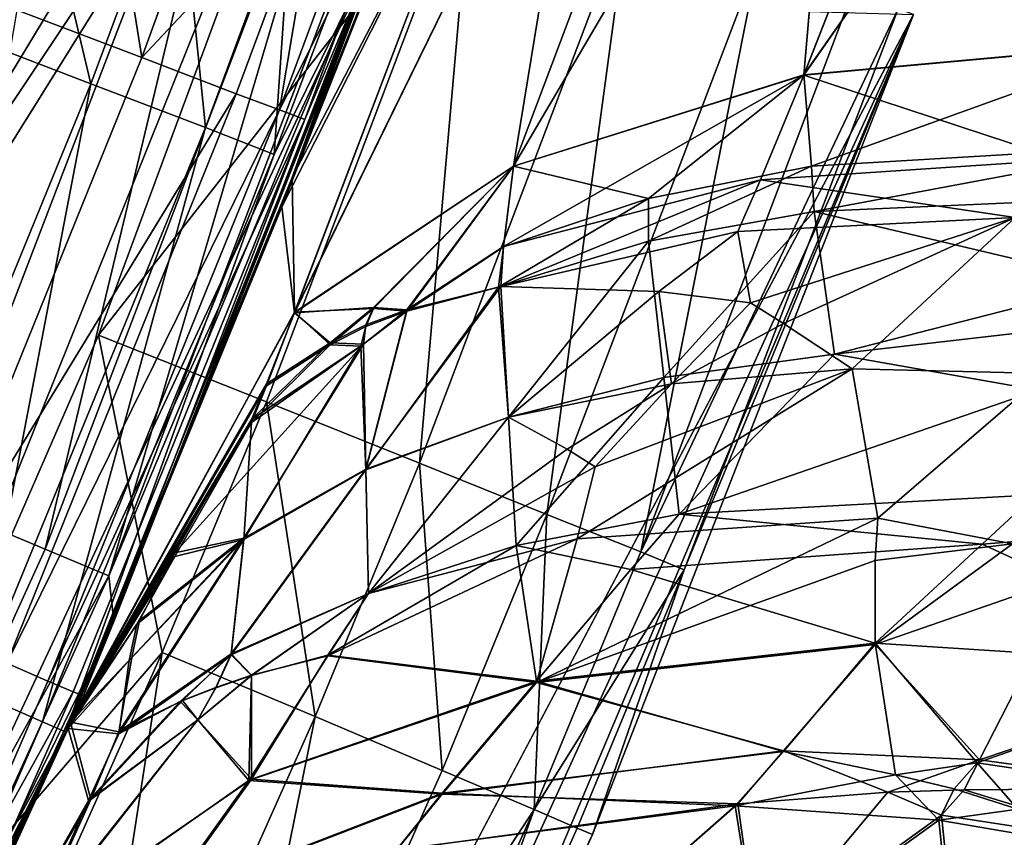
# Model space of a CAD drawing. Extents: x -16456 to -13126, y -7787 to -6576.
# Drawn here: x -15316 to -15277, y -7417 to -7385 of the extents above; entities that cross this region are included whole.
import ezdxf

# ---------------------------------------------------------------- set-up
doc = ezdxf.new("R2010")
doc.units = 0
doc.header["$MEASUREMENT"] = 0

msp = doc.modelspace()

# ---------------------------------------------------------------- linework, layer by layer
for points in [[(-15272.900391, -7232.5, 2004.949951), (-16042.700195, -6634.259766, 2004.949951), (-15774.200195, -7756.399902, 2004.949951)], [(-15344.200195, -7473.879883, 2004.949951), (-15449.299805, -6756.129883, 2004.949951), (-15266.799805, -7215.490234, 2004.949951)], [(-15344.200195, -7473.879883, 2004.949951), (-15266.799805, -7215.490234, 2004.949951), (-15301.099609, -7381.490234, 2004.949951)], [(-15272.900391, -7232.5, 2004.949951), (-15774.200195, -7756.399902, 2004.949951), (-15468.5, -7617.77002, 2004.949951)], [(-15272.900391, -7232.5, 2004.949951), (-15468.5, -7617.77002, 2004.949951), (-15300.599609, -7365.560059, 2004.949951)], [(-16431.5, -7352.040039, 1852.560059), (-15280.400391, -7384.919922, 1852.560059), (-15360.900391, -7537.310059, 1852.560059)], [(-15300.599609, -7365.560059, 2004.949951), (-15468.5, -7617.77002, 2004.949951), (-15443.5, -7594.589844, 2004.949951)], [(-15300.599609, -7365.560059, 2004.949951), (-15443.5, -7594.589844, 2004.949951), (-15326, -7428.72998, 2004.949951)], [(-15300.599609, -7365.560059, 2004.949951), (-15326, -7428.72998, 2004.949951), (-15312.400391, -7397.52002, 2004.949951)], [(-15297.700195, -7378.75, 2003.959961), (-15300.599609, -7365.560059, 2004.949951), (-15312.400391, -7397.52002, 2004.949951)], [(-15270.200195, -7366.540039, 4342.790039), (-15276.900391, -7367.359863, 4348.439941), (-15284.700195, -7387.299805, 4335.910156)], [(-15270.200195, -7366.540039, 4342.790039), (-15284.700195, -7387.299805, 4335.910156), (-15271, -7386.049805, 4325.649902)], [(-15270.200195, -7366.540039, 3661.899902), (-15284.700195, -7387.310059, 3668.790039), (-15276.900391, -7367.359863, 3656.25)], [(-15270.200195, -7366.540039, 3661.899902), (-15271, -7386.069824, 3679.060059), (-15284.700195, -7387.310059, 3668.790039)], [(-15324.599609, -7401.700195, 5799.779785), (-15312.200195, -7369.220215, 5799.779785), (-15319.5, -7366.680176, 5806.220215)], [(-15283.099609, -7368.75, 4354.660156), (-15284.700195, -7387.299805, 4335.910156), (-15276.900391, -7367.359863, 4348.439941)], [(-15283.099609, -7368.75, 3650.030029), (-15276.900391, -7367.359863, 3656.25), (-15284.700195, -7387.310059, 3668.790039)], [(-15304.799805, -7391.330078, 4385.899902), (-15296.700195, -7368.799805, 4400.470215), (-15301.099609, -7381.490234, 5018.790039)], [(-15297.299805, -7372.390137, 4388.080078), (-15296.700195, -7368.799805, 4400.470215), (-15304.799805, -7391.330078, 4385.899902)], [(-15283.099609, -7368.75, 4354.660156), (-15288.5, -7370.689941, 4361.379883), (-15296.099609, -7390.879883, 4348.22998)], [(-15283.099609, -7368.75, 4354.660156), (-15296.099609, -7390.879883, 4348.22998), (-15284.700195, -7387.299805, 4335.910156)], [(-15283.099609, -7368.75, 3650.030029), (-15296.099609, -7390.890137, 3656.469971), (-15288.5, -7370.689941, 3643.320068)], [(-15283.099609, -7368.75, 3650.030029), (-15284.700195, -7387.310059, 3668.790039), (-15296.099609, -7390.890137, 3656.469971)], [(-15324.599609, -7401.700195, 5799.779785), (-15306.200195, -7371.299805, 5791.939941), (-15312.200195, -7369.220215, 5799.779785)], [(-15293.200195, -7373.160156, 4368.5), (-15296.099609, -7390.879883, 4348.22998), (-15288.5, -7370.689941, 4361.379883)], [(-15293.200195, -7373.149902, 3636.189941), (-15288.5, -7370.689941, 3643.320068), (-15296.099609, -7390.890137, 3656.469971)], [(-15318.799805, -7404.140137, 5791.939941), (-15306.200195, -7371.299805, 5791.939941), (-15324.599609, -7401.700195, 5799.779785)], [(-15314.5, -7405.930176, 5783.009766), (-15306.200195, -7371.299805, 5791.939941), (-15318.799805, -7404.140137, 5791.939941)], [(-15314.5, -7405.930176, 5783.009766), (-15301.900391, -7372.830078, 5783.009766), (-15306.200195, -7371.299805, 5791.939941)], [(-15301.099609, -7381.490234, 2004.949951), (-15297.799805, -7372.080078, 3606.209961), (-15305.200195, -7392.47998, 3619.600098)], [(-15297.900391, -7373.990234, 3617.600098), (-15305.200195, -7392.47998, 3619.600098), (-15297.799805, -7372.080078, 3606.209961)], [(-15297.299805, -7372.390137, 4388.080078), (-15304.799805, -7391.330078, 4385.899902), (-15296.900391, -7376.120117, 4375.930176)], [(-15312, -7406.97998, 5773.759766), (-15301.900391, -7372.830078, 5783.009766), (-15314.5, -7405.930176, 5783.009766)], [(-15312, -7406.97998, 5773.759766), (-15299.299805, -7373.720215, 5773.759766), (-15301.900391, -7372.830078, 5783.009766)], [(-15293.200195, -7373.149902, 3636.189941), (-15304.700195, -7396.640137, 3642.699951), (-15296.900391, -7376.109863, 3628.76001)], [(-15293.200195, -7373.149902, 3636.189941), (-15296.099609, -7390.890137, 3656.469971), (-15304.700195, -7396.640137, 3642.699951)], [(-15293.200195, -7373.160156, 4368.5), (-15304.700195, -7396.620117, 4362), (-15296.099609, -7390.879883, 4348.22998)], [(-15293.200195, -7373.160156, 4368.5), (-15296.900391, -7376.120117, 4375.930176), (-15304.700195, -7396.620117, 4362)], [(-15312, -7406.97998, 5773.759766), (-15299.5, -7377.120117, 5764.149902), (-15299.299805, -7373.720215, 5773.759766)], [(-15297.900391, -7373.990234, 3617.600098), (-15296.900391, -7376.109863, 3628.76001), (-15305.200195, -7392.47998, 3619.600098)], [(-15326.099609, -7382.540039, 5061.319824), (-15318.700195, -7385.339844, 5055), (-15315.400391, -7376.299805, 5055)], [(-15315.400391, -7376.299805, 5055), (-15318.700195, -7385.339844, 5055), (-15312.700195, -7387.649902, 5047.27002)], [(-15315.599609, -7384.75, 5119.970215), (-15312.400391, -7376, 5119.970215), (-15310.700195, -7386.609863, 5127.160156)], [(-15315.400391, -7376.299805, 5055), (-15312.700195, -7387.649902, 5047.27002), (-15309.299805, -7378.5, 5047.27002)], [(-15310.700195, -7386.609863, 5127.160156), (-15312.400391, -7376, 5119.970215), (-15307.5, -7377.77002, 5127.160156)], [(-15304.700195, -7396.640137, 3642.699951), (-15305.200195, -7392.47998, 3619.600098), (-15296.900391, -7376.109863, 3628.76001)], [(-15296.900391, -7376.120117, 4375.930176), (-15304.799805, -7391.330078, 4385.899902), (-15304.700195, -7396.620117, 4362)], [(-15312, -7406.97998, 5773.759766), (-15311.799805, -7408.77002, 5764.149902), (-15299.5, -7377.120117, 5764.149902)], [(-15300.599609, -7380.240234, 5153.330078), (-15299.5, -7377.120117, 5764.149902), (-15311.799805, -7408.77002, 5764.149902)], [(-15310.700195, -7386.609863, 5127.160156), (-15307.5, -7377.77002, 5127.160156), (-15303.700195, -7379.149902, 5135.52002)], [(-15309.299805, -7378.5, 5047.27002), (-15312.700195, -7387.649902, 5047.27002), (-15308.200195, -7389.359863, 5038.419922)], [(-15309.299805, -7378.5, 5047.27002), (-15308.200195, -7389.359863, 5038.419922), (-15304.799805, -7380.140137, 5038.419922)], [(-15305.799805, -7400.140137, 2003.959961), (-15297.700195, -7378.75, 2003.959961), (-15312.400391, -7397.52002, 2004.949951)], [(-15299.799805, -7402.549805, 2001.060059), (-15297.700195, -7378.75, 2003.959961), (-15305.799805, -7400.140137, 2003.959961)], [(-15299.799805, -7402.549805, 2001.060059), (-15291.599609, -7380.930176, 2001.060059), (-15297.700195, -7378.75, 2003.959961)], [(-15310.700195, -7386.609863, 5127.160156), (-15303.700195, -7379.149902, 5135.52002), (-15307, -7388.040039, 5135.52002)], [(-15307, -7388.040039, 5135.52002), (-15303.700195, -7379.149902, 5135.52002), (-15305.299805, -7388.669922, 5141.259766)], [(-15305.299805, -7388.669922, 5141.259766), (-15303.700195, -7379.149902, 5135.52002), (-15302, -7379.75, 5141.259766)], [(-15305.299805, -7388.669922, 5141.259766), (-15302, -7379.75, 5141.259766), (-15301, -7380.109863, 5147.040039)], [(-15304.799805, -7380.140137, 5038.419922), (-15308.200195, -7389.359863, 5038.419922), (-15305.5, -7390.419922, 5028.799805)], [(-15304.799805, -7380.140137, 5038.419922), (-15305.5, -7390.419922, 5028.799805), (-15302, -7381.149902, 5028.799805)], [(-15305.299805, -7388.669922, 5141.259766), (-15301, -7380.109863, 5147.040039), (-15304.299805, -7389.049805, 5147.040039)], [(-15304.299805, -7389.049805, 5147.040039), (-15301, -7380.109863, 5147.040039), (-15300.599609, -7380.240234, 5153.330078)], [(-15304.299805, -7389.049805, 5147.040039), (-15300.599609, -7380.240234, 5153.330078), (-15313, -7411.680176, 5153.330078)], [(-15313, -7411.680176, 5153.330078), (-15300.599609, -7380.240234, 5153.330078), (-15311.799805, -7408.77002, 5764.149902)], [(-15294.799805, -7404.569824, 1996.469971), (-15291.599609, -7380.930176, 2001.060059), (-15299.799805, -7402.549805, 2001.060059)], [(-15294.799805, -7404.569824, 1996.469971), (-15286.5, -7382.75, 1996.469971), (-15291.599609, -7380.930176, 2001.060059)], [(-15302, -7381.149902, 5028.799805), (-15305.5, -7390.419922, 5028.799805), (-15301.099609, -7381.490234, 5018.790039)], [(-15344.200195, -7473.879883, 2004.949951), (-15301.099609, -7381.490234, 2004.949951), (-15313.700195, -7413.109863, 2004.949951)], [(-15305.5, -7390.419922, 5028.799805), (-15313.700195, -7413.109863, 5018.790039), (-15301.099609, -7381.490234, 5018.790039)], [(-15313.700195, -7413.109863, 5018.790039), (-15304.799805, -7391.330078, 4385.899902), (-15301.099609, -7381.490234, 5018.790039)], [(-15313.700195, -7413.109863, 2004.949951), (-15301.099609, -7381.490234, 2004.949951), (-15305.200195, -7392.47998, 3619.600098)], [(-15291.099609, -7406.040039, 1990.569946), (-15286.5, -7382.75, 1996.469971), (-15294.799805, -7404.569824, 1996.469971)], [(-15291.099609, -7406.040039, 1990.569946), (-15282.799805, -7384.080078, 1990.569946), (-15286.5, -7382.75, 1996.469971)], [(-15291.099609, -7406.040039, 1990.569946), (-15281, -7384.709961, 1985.199951), (-15282.799805, -7384.080078, 1990.569946)], [(-15319.700195, -7408.819824, 5127.160156), (-15315.599609, -7384.75, 5119.970215), (-15310.700195, -7386.609863, 5127.160156)], [(-15289.400391, -7406.740234, 1985.199951), (-15281, -7384.709961, 1985.199951), (-15291.099609, -7406.040039, 1990.569946)], [(-15289.400391, -7406.740234, 1985.199951), (-15280.400391, -7384.919922, 1979.560059), (-15281, -7384.709961, 1985.199951)], [(-15360.900391, -7537.310059, 1852.560059), (-15280.400391, -7384.919922, 1852.560059), (-15323.5, -7479.169922, 1852.560059)], [(-15323.5, -7479.169922, 1852.560059), (-15280.400391, -7384.919922, 1852.560059), (-15307.299805, -7448.589844, 1852.560059)], [(-15307.299805, -7448.589844, 1852.560059), (-15280.400391, -7384.919922, 1852.560059), (-15293, -7417.140137, 1852.560059)], [(-15293, -7417.140137, 1852.560059), (-15280.400391, -7384.919922, 1979.560059), (-15293, -7417.140137, 1979.560059)], [(-15293, -7417.140137, 1852.560059), (-15280.400391, -7384.919922, 1852.560059), (-15280.400391, -7384.919922, 1979.560059)], [(-15289.400391, -7406.740234, 1985.199951), (-15293, -7417.140137, 1979.560059), (-15280.400391, -7384.919922, 1979.560059)], [(-15318.700195, -7385.339844, 5055), (-15321.700195, -7409.640137, 5047.27002), (-15312.700195, -7387.649902, 5047.27002)], [(-15284.400391, -7390.879883, 4331.589844), (-15271, -7386.049805, 4325.649902), (-15284.700195, -7387.299805, 4335.910156)], [(-15274.599609, -7390.629883, 3681.080078), (-15284.700195, -7387.310059, 3668.790039), (-15271, -7386.069824, 3679.060059)], [(-15270.299805, -7390.040039, 4321.589844), (-15271, -7386.049805, 4325.649902), (-15284.400391, -7390.879883, 4331.589844)], [(-15319.700195, -7408.819824, 5127.160156), (-15310.700195, -7386.609863, 5127.160156), (-15307, -7388.040039, 5135.52002)], [(-15296.5, -7394.040039, 3660.48999), (-15296.099609, -7390.890137, 3656.469971), (-15284.700195, -7387.310059, 3668.790039)], [(-15286.400391, -7391.419922, 3671.590088), (-15296.5, -7394.040039, 3660.48999), (-15284.700195, -7387.310059, 3668.790039)], [(-15290.799805, -7392.160156, 4337.649902), (-15284.700195, -7387.299805, 4335.910156), (-15296.099609, -7390.879883, 4348.22998)], [(-15290.799805, -7392.160156, 4337.649902), (-15284.400391, -7390.879883, 4331.589844), (-15284.700195, -7387.299805, 4335.910156)], [(-15286.400391, -7391.419922, 3671.590088), (-15284.700195, -7387.310059, 3668.790039), (-15274.599609, -7390.629883, 3681.080078)], [(-15312.700195, -7387.649902, 5047.27002), (-15321.700195, -7409.640137, 5047.27002), (-15317.299805, -7411.540039, 5038.419922)], [(-15312.700195, -7387.649902, 5047.27002), (-15317.299805, -7411.540039, 5038.419922), (-15308.200195, -7389.359863, 5038.419922)], [(-15319.700195, -7408.819824, 5127.160156), (-15307, -7388.040039, 5135.52002), (-15316, -7410.410156, 5135.52002)], [(-15316, -7410.410156, 5135.52002), (-15307, -7388.040039, 5135.52002), (-15305.299805, -7388.669922, 5141.259766)], [(-15316, -7410.410156, 5135.52002), (-15305.299805, -7388.669922, 5141.259766), (-15314.400391, -7411.109863, 5141.259766)], [(-15314.400391, -7411.109863, 5141.259766), (-15305.299805, -7388.669922, 5141.259766), (-15304.299805, -7389.049805, 5147.040039)], [(-15314.400391, -7411.109863, 5141.259766), (-15304.299805, -7389.049805, 5147.040039), (-15313.400391, -7411.529785, 5147.040039)], [(-15313.400391, -7411.529785, 5147.040039), (-15304.299805, -7389.049805, 5147.040039), (-15313, -7411.680176, 5153.330078)], [(-15308.200195, -7389.359863, 5038.419922), (-15317.299805, -7411.540039, 5038.419922), (-15314.599609, -7412.709961, 5028.799805)], [(-15308.200195, -7389.359863, 5038.419922), (-15314.599609, -7412.709961, 5028.799805), (-15305.5, -7390.419922, 5028.799805)], [(-15270.299805, -7390.040039, 4321.589844), (-15284.400391, -7390.879883, 4331.589844), (-15284.299805, -7392.669922, 4329.439941)], [(-15270.299805, -7390.040039, 4321.589844), (-15284.299805, -7392.669922, 4329.439941), (-15270, -7392.040039, 4319.569824)], [(-15305.5, -7390.419922, 5028.799805), (-15314.599609, -7412.709961, 5028.799805), (-15313.700195, -7413.109863, 5018.790039)], [(-15301.599609, -7396.470215, 4351.850098), (-15296.099609, -7390.879883, 4348.22998), (-15304.700195, -7396.620117, 4362)], [(-15301.599609, -7396.430176, 3652.810059), (-15304.700195, -7396.640137, 3642.699951), (-15296.099609, -7390.890137, 3656.469971)], [(-15300.299805, -7396.580078, 4348.220215), (-15296.099609, -7390.879883, 4348.22998), (-15301.599609, -7396.470215, 4351.850098)], [(-15300.299805, -7396.529785, 3656.439941), (-15301.599609, -7396.430176, 3652.810059), (-15296.099609, -7390.890137, 3656.469971)], [(-15300.299805, -7396.580078, 4348.220215), (-15296.5, -7394.049805, 4344.200195), (-15296.099609, -7390.879883, 4348.22998)], [(-15300.299805, -7396.529785, 3656.439941), (-15296.099609, -7390.890137, 3656.469971), (-15296.5, -7394.040039, 3660.48999)], [(-15290.799805, -7392.160156, 4337.649902), (-15296.099609, -7390.879883, 4348.22998), (-15296.5, -7394.049805, 4344.200195)], [(-15290.799805, -7393.830078, 4335.549805), (-15284.299805, -7392.669922, 4329.439941), (-15284.400391, -7390.879883, 4331.589844)], [(-15290.799805, -7392.160156, 4337.649902), (-15290.799805, -7393.830078, 4335.549805), (-15284.400391, -7390.879883, 4331.589844)], [(-15286.400391, -7391.419922, 3671.590088), (-15274.599609, -7390.629883, 3681.080078), (-15276.400391, -7392.899902, 3682.110107)], [(-15313.599609, -7412.970215, 4369.660156), (-15304.799805, -7391.330078, 4385.899902), (-15313.700195, -7413.109863, 5018.790039)], [(-15304.700195, -7396.620117, 4362), (-15304.799805, -7391.330078, 4385.899902), (-15313.599609, -7412.970215, 4369.660156)], [(-15286.400391, -7391.419922, 3671.590088), (-15296.599609, -7395.609863, 3662.5), (-15296.5, -7394.040039, 3660.48999)], [(-15287.299805, -7393.450195, 3673.01001), (-15296.599609, -7395.609863, 3662.5), (-15286.400391, -7391.419922, 3671.590088)], [(-15287.299805, -7393.450195, 3673.01001), (-15286.400391, -7391.419922, 3671.590088), (-15276.400391, -7392.899902, 3682.110107)], [(-15290.799805, -7392.160156, 4337.649902), (-15296.5, -7394.049805, 4344.200195), (-15296.700195, -7395.640137, 4342.180176)], [(-15290.799805, -7392.160156, 4337.649902), (-15296.700195, -7395.640137, 4342.180176), (-15290.799805, -7393.830078, 4335.549805)], [(-15272.5, -7395.450195, 4317.669922), (-15270, -7392.040039, 4319.569824), (-15284.299805, -7392.669922, 4329.439941)], [(-15313.700195, -7413.109863, 2004.949951), (-15305.200195, -7392.47998, 3619.600098), (-15313.5, -7412.720215, 3634.830078)], [(-15304.700195, -7396.640137, 3642.699951), (-15313.5, -7412.720215, 3634.830078), (-15305.200195, -7392.47998, 3619.600098)], [(-15290.799805, -7393.830078, 4335.549805), (-15290.200195, -7399.189941, 4328.069824), (-15284.299805, -7392.669922, 4329.439941)], [(-15290.200195, -7399.189941, 4328.069824), (-15283.5, -7398.27002, 4322.459961), (-15284.299805, -7392.669922, 4329.439941)], [(-15286.799805, -7396.25, 3676.75), (-15287.299805, -7393.450195, 3673.01001), (-15276.400391, -7392.899902, 3682.110107)], [(-15285.5, -7397.069824, 3679.030029), (-15286.799805, -7396.25, 3676.75), (-15276.400391, -7392.899902, 3682.110107)], [(-15285.5, -7397.069824, 3679.030029), (-15276.400391, -7392.899902, 3682.110107), (-15282.799805, -7398.850098, 3683.459961)], [(-15272.5, -7395.450195, 4317.669922), (-15284.299805, -7392.669922, 4329.439941), (-15283.5, -7398.27002, 4322.459961)], [(-15275.200195, -7399.029785, 3688.959961), (-15282.799805, -7398.850098, 3683.459961), (-15276.400391, -7392.899902, 3682.110107)], [(-15290.400391, -7395.810059, 3672.209961), (-15296.599609, -7395.609863, 3662.5), (-15287.299805, -7393.450195, 3673.01001)], [(-15286.799805, -7396.25, 3676.75), (-15290.400391, -7395.810059, 3672.209961), (-15287.299805, -7393.450195, 3673.01001)], [(-15300.299805, -7396.529785, 3656.439941), (-15296.5, -7394.040039, 3660.48999), (-15296.599609, -7395.609863, 3662.5)], [(-15300.299805, -7396.580078, 4348.220215), (-15296.700195, -7395.640137, 4342.180176), (-15296.5, -7394.049805, 4344.200195)], [(-15290.799805, -7393.830078, 4335.549805), (-15296.700195, -7395.640137, 4342.180176), (-15296.299805, -7400.740234, 4334.180176)], [(-15290.799805, -7393.830078, 4335.549805), (-15296.299805, -7400.740234, 4334.180176), (-15290.200195, -7399.189941, 4328.069824)], [(-15301.900391, -7402.790039, 3663.26001), (-15300.299805, -7396.529785, 3656.439941), (-15296.599609, -7395.609863, 3662.5)], [(-15301.900391, -7402.790039, 3663.26001), (-15296.599609, -7395.609863, 3662.5), (-15296.299805, -7400.75, 3670.52002)], [(-15301.900391, -7402.810059, 4341.419922), (-15296.299805, -7400.740234, 4334.180176), (-15296.700195, -7395.640137, 4342.180176)], [(-15300.299805, -7396.580078, 4348.220215), (-15301.900391, -7402.810059, 4341.419922), (-15296.700195, -7395.640137, 4342.180176)], [(-15290.400391, -7395.810059, 3672.209961), (-15296.299805, -7400.75, 3670.52002), (-15296.599609, -7395.609863, 3662.5)], [(-15272.5, -7395.450195, 4317.669922), (-15283.5, -7398.27002, 4322.459961), (-15273.700195, -7397.149902, 4316.709961)], [(-15289.900391, -7399.439941, 3677.290039), (-15296.299805, -7400.75, 3670.52002), (-15290.400391, -7395.810059, 3672.209961)], [(-15289.900391, -7399.439941, 3677.290039), (-15290.400391, -7395.810059, 3672.209961), (-15286.799805, -7396.25, 3676.75)], [(-15285.5, -7397.069824, 3679.030029), (-15289.900391, -7399.439941, 3677.290039), (-15286.799805, -7396.25, 3676.75)], [(-15305.799805, -7399.52002, 4359.879883), (-15304.700195, -7396.620117, 4362), (-15313.599609, -7412.970215, 4369.660156)], [(-15305.799805, -7399.439941, 3644.76001), (-15313.5, -7412.720215, 3634.830078), (-15304.700195, -7396.640137, 3642.699951)], [(-15303.299805, -7397.899902, 4354.140137), (-15304.700195, -7396.620117, 4362), (-15305.799805, -7399.52002, 4359.879883)], [(-15303.299805, -7397.830078, 3650.5), (-15305.799805, -7399.439941, 3644.76001), (-15304.700195, -7396.640137, 3642.699951)], [(-15301.599609, -7396.430176, 3652.810059), (-15303.299805, -7397.830078, 3650.5), (-15304.700195, -7396.640137, 3642.699951)], [(-15301.599609, -7396.470215, 4351.850098), (-15304.700195, -7396.620117, 4362), (-15303.299805, -7397.899902, 4354.140137)], [(-15301.900391, -7397.120117, 3653.310059), (-15303.299805, -7397.830078, 3650.5), (-15301.599609, -7396.430176, 3652.810059)], [(-15301.599609, -7396.470215, 4351.850098), (-15303.299805, -7397.899902, 4354.140137), (-15301.900391, -7397.180176, 4351.330078)], [(-15300.299805, -7396.580078, 4348.220215), (-15302.099609, -7397.950195, 4350.279785), (-15301.900391, -7402.810059, 4341.419922)], [(-15300.299805, -7396.580078, 4348.220215), (-15301.900391, -7397.180176, 4351.330078), (-15302.099609, -7397.950195, 4350.279785)], [(-15300.299805, -7396.529785, 3656.439941), (-15302, -7397.879883, 3654.360107), (-15301.900391, -7397.120117, 3653.310059)], [(-15301.900391, -7402.790039, 3663.26001), (-15302, -7397.879883, 3654.360107), (-15300.299805, -7396.529785, 3656.439941)], [(-15300.299805, -7396.529785, 3656.439941), (-15301.900391, -7397.120117, 3653.310059), (-15301.599609, -7396.430176, 3652.810059)], [(-15300.299805, -7396.580078, 4348.220215), (-15301.599609, -7396.470215, 4351.850098), (-15301.900391, -7397.180176, 4351.330078)], [(-15302, -7397.879883, 3654.360107), (-15303.299805, -7397.830078, 3650.5), (-15301.900391, -7397.120117, 3653.310059)], [(-15301.900391, -7397.180176, 4351.330078), (-15303.299805, -7397.899902, 4354.140137), (-15302.099609, -7397.950195, 4350.279785)], [(-15285.5, -7397.069824, 3679.030029), (-15282.799805, -7398.850098, 3683.459961), (-15289.900391, -7399.439941, 3677.290039)], [(-15273.700195, -7397.149902, 4316.709961), (-15283.5, -7398.27002, 4322.459961), (-15275.5, -7399.689941, 4315.259766)], [(-15309.900391, -7409.990234, 2003.959961), (-15312.400391, -7397.52002, 2004.949951), (-15326, -7428.72998, 2004.949951)], [(-15309.900391, -7409.990234, 2003.959961), (-15305.799805, -7400.140137, 2003.959961), (-15312.400391, -7397.52002, 2004.949951)], [(-15302, -7397.879883, 3654.360107), (-15306.700195, -7405.5, 3655.580078), (-15309.400391, -7406.080078, 3645.47998)], [(-15302, -7397.879883, 3654.360107), (-15309.400391, -7406.080078, 3645.47998), (-15306.400391, -7400.839844, 3645.800049)], [(-15301.900391, -7402.790039, 3663.26001), (-15306.700195, -7405.5, 3655.580078), (-15302, -7397.879883, 3654.360107)], [(-15302.099609, -7397.950195, 4350.279785), (-15306.400391, -7400.959961, 4358.799805), (-15306.700195, -7405.549805, 4349.069824)], [(-15302.099609, -7397.950195, 4350.279785), (-15306.700195, -7405.549805, 4349.069824), (-15301.900391, -7402.810059, 4341.419922)], [(-15303.299805, -7397.830078, 3650.5), (-15306.400391, -7400.839844, 3645.800049), (-15305.799805, -7399.439941, 3644.76001)], [(-15302, -7397.879883, 3654.360107), (-15306.400391, -7400.839844, 3645.800049), (-15303.299805, -7397.830078, 3650.5)], [(-15303.299805, -7397.899902, 4354.140137), (-15305.799805, -7399.52002, 4359.879883), (-15306.400391, -7400.959961, 4358.799805)], [(-15302.099609, -7397.950195, 4350.279785), (-15303.299805, -7397.899902, 4354.140137), (-15306.400391, -7400.959961, 4358.799805)], [(-15290.200195, -7399.189941, 4328.069824), (-15289.599609, -7404.549805, 4320.839844), (-15283.5, -7398.27002, 4322.459961)], [(-15275.5, -7399.689941, 4315.259766), (-15283.5, -7398.27002, 4322.459961), (-15289.599609, -7404.549805, 4320.839844)], [(-15293.599609, -7405.529785, 3680.620117), (-15292.900391, -7402.689941, 3677.860107), (-15282.799805, -7398.850098, 3683.459961)], [(-15293.599609, -7405.529785, 3680.620117), (-15282.799805, -7398.850098, 3683.459961), (-15281.799805, -7404.709961, 3690.610107)], [(-15292.900391, -7402.689941, 3677.860107), (-15289.900391, -7399.439941, 3677.290039), (-15282.799805, -7398.850098, 3683.459961)], [(-15275.200195, -7399.029785, 3688.959961), (-15281.799805, -7404.709961, 3690.610107), (-15282.799805, -7398.850098, 3683.459961)], [(-15276.5, -7405.720215, 3694.939941), (-15281.799805, -7404.709961, 3690.610107), (-15275.200195, -7399.029785, 3688.959961)], [(-15306.400391, -7400.839844, 3645.800049), (-15313.5, -7412.720215, 3634.830078), (-15305.799805, -7399.439941, 3644.76001)], [(-15290.200195, -7399.189941, 4328.069824), (-15296.299805, -7400.740234, 4334.180176), (-15296, -7405.790039, 4326.77002)], [(-15289.900391, -7399.439941, 3677.290039), (-15294, -7402, 3675.449951), (-15296.299805, -7400.75, 3670.52002)], [(-15290.200195, -7399.189941, 4328.069824), (-15296, -7405.790039, 4326.77002), (-15289.599609, -7404.549805, 4320.839844)], [(-15292.900391, -7402.689941, 3677.860107), (-15294, -7402, 3675.449951), (-15289.900391, -7399.439941, 3677.290039)], [(-15305.799805, -7399.52002, 4359.879883), (-15313.599609, -7412.970215, 4369.660156), (-15306.400391, -7400.959961, 4358.799805)], [(-15275.5, -7399.689941, 4315.259766), (-15289.599609, -7404.549805, 4320.839844), (-15275.599609, -7403.799805, 4311.189941)], [(-15303.900391, -7412.509766, 2001.060059), (-15305.799805, -7400.140137, 2003.959961), (-15309.900391, -7409.990234, 2003.959961)], [(-15303.900391, -7412.509766, 2001.060059), (-15299.799805, -7402.549805, 2001.060059), (-15305.799805, -7400.140137, 2003.959961)], [(-15309.400391, -7406.220215, 4359.109863), (-15306.400391, -7400.959961, 4358.799805), (-15313.599609, -7412.970215, 4369.660156)], [(-15309.400391, -7406.080078, 3645.47998), (-15313.5, -7412.720215, 3634.830078), (-15306.400391, -7400.839844, 3645.800049)], [(-15309.400391, -7406.220215, 4359.109863), (-15306.700195, -7405.549805, 4349.069824), (-15306.400391, -7400.959961, 4358.799805)], [(-15301.900391, -7402.810059, 4341.419922), (-15301.799805, -7407.669922, 4333.189941), (-15296.299805, -7400.740234, 4334.180176)], [(-15301.900391, -7402.790039, 3663.26001), (-15296.299805, -7400.75, 3670.52002), (-15301.799805, -7407.669922, 3671.51001)], [(-15296, -7405.790039, 4326.77002), (-15296.299805, -7400.740234, 4334.180176), (-15301.799805, -7407.669922, 4333.189941)], [(-15294, -7402, 3675.449951), (-15301.799805, -7407.669922, 3671.51001), (-15296.299805, -7400.75, 3670.52002)], [(-15292.900391, -7402.689941, 3677.860107), (-15301.799805, -7407.669922, 3671.51001), (-15294, -7402, 3675.449951)], [(-15298.900391, -7414.629883, 1996.469971), (-15299.799805, -7402.549805, 2001.060059), (-15303.900391, -7412.509766, 2001.060059)], [(-15298.900391, -7414.629883, 1996.469971), (-15294.799805, -7404.569824, 1996.469971), (-15299.799805, -7402.549805, 2001.060059)], [(-15307.200195, -7410.040039, 3663.620117), (-15301.900391, -7402.790039, 3663.26001), (-15301.799805, -7407.669922, 3671.51001)], [(-15307.200195, -7410.040039, 3663.620117), (-15306.700195, -7405.5, 3655.580078), (-15301.900391, -7402.790039, 3663.26001)], [(-15301.900391, -7402.810059, 4341.419922), (-15307.200195, -7410.080078, 4341.040039), (-15301.799805, -7407.669922, 4333.189941)], [(-15301.900391, -7402.810059, 4341.419922), (-15306.700195, -7405.549805, 4349.069824), (-15307.200195, -7410.080078, 4341.040039)], [(-15293.599609, -7405.529785, 3680.620117), (-15301.799805, -7407.669922, 3671.51001), (-15292.900391, -7402.689941, 3677.860107)], [(-15329.099609, -7438.040039, 5783.009766), (-15314.5, -7405.930176, 5783.009766), (-15318.799805, -7404.140137, 5791.939941)], [(-15275.599609, -7403.799805, 4311.189941), (-15289.599609, -7404.549805, 4320.839844), (-15277.700195, -7405.72998, 4310.390137)], [(-15267.099609, -7404.890137, 4306.470215), (-15275.599609, -7403.799805, 4311.189941), (-15277.700195, -7405.72998, 4310.390137)], [(-15295.299805, -7416.160156, 1990.569946), (-15294.799805, -7404.569824, 1996.469971), (-15298.900391, -7414.629883, 1996.469971)], [(-15296, -7405.790039, 4326.77002), (-15291.5, -7406.72998, 4320.080078), (-15289.599609, -7404.549805, 4320.839844)], [(-15295.299805, -7416.160156, 1990.569946), (-15291.099609, -7406.040039, 1990.569946), (-15294.799805, -7404.569824, 1996.469971)], [(-15281.900391, -7406.370117, 3692.389893), (-15295.200195, -7411.169922, 3686.199951), (-15281.799805, -7404.709961, 3690.610107)], [(-15293.599609, -7405.529785, 3680.620117), (-15281.799805, -7404.709961, 3690.610107), (-15295.200195, -7411.169922, 3686.199951)], [(-15277.700195, -7405.72998, 4310.390137), (-15289.599609, -7404.549805, 4320.839844), (-15291.5, -7406.72998, 4320.080078)], [(-15276.5, -7405.720215, 3694.939941), (-15281.900391, -7406.370117, 3692.389893), (-15281.799805, -7404.709961, 3690.610107)], [(-15267.099609, -7404.890137, 4306.470215), (-15277.700195, -7405.72998, 4310.390137), (-15267.200195, -7410.569824, 4301.310059)], [(-15311.099609, -7410.180176, 3648.689941), (-15306.700195, -7405.5, 3655.580078), (-15311.599609, -7413.100098, 3655.350098)], [(-15307.200195, -7410.040039, 3663.620117), (-15311.599609, -7413.100098, 3655.350098), (-15306.700195, -7405.5, 3655.580078)], [(-15311.200195, -7410.310059, 4355.899902), (-15311.599609, -7413.189941, 4349.279785), (-15306.700195, -7405.549805, 4349.069824)], [(-15307.200195, -7410.080078, 4341.040039), (-15306.700195, -7405.549805, 4349.069824), (-15311.599609, -7413.189941, 4349.279785)], [(-15310.900391, -7408.879883, 4359.22998), (-15311.200195, -7410.310059, 4355.899902), (-15306.700195, -7405.549805, 4349.069824)], [(-15311.099609, -7410.180176, 3648.689941), (-15310.799805, -7408.72998, 3645.350098), (-15306.700195, -7405.5, 3655.580078)], [(-15309.400391, -7406.220215, 4359.109863), (-15310.900391, -7408.879883, 4359.22998), (-15306.700195, -7405.549805, 4349.069824)], [(-15310.799805, -7408.72998, 3645.350098), (-15309.400391, -7406.080078, 3645.47998), (-15306.700195, -7405.5, 3655.580078)], [(-15293.599609, -7405.529785, 3680.620117), (-15303.400391, -7410.120117, 3672.550049), (-15301.799805, -7407.669922, 3671.51001)], [(-15293.599609, -7405.529785, 3680.620117), (-15295.200195, -7411.169922, 3686.199951), (-15303.400391, -7410.120117, 3672.550049)], [(-15329.099609, -7438.040039, 5783.009766), (-15312, -7406.97998, 5773.759766), (-15314.5, -7405.930176, 5783.009766)], [(-15310.799805, -7408.72998, 3645.350098), (-15313.5, -7412.720215, 3634.830078), (-15309.400391, -7406.080078, 3645.47998)], [(-15296, -7405.790039, 4326.77002), (-15303.400391, -7410.100098, 4332.160156), (-15295.200195, -7411.109863, 4318.540039)], [(-15296, -7405.790039, 4326.77002), (-15301.799805, -7407.669922, 4333.189941), (-15303.400391, -7410.100098, 4332.160156)], [(-15296, -7405.790039, 4326.77002), (-15295.200195, -7411.109863, 4318.540039), (-15291.5, -7406.72998, 4320.080078)], [(-15295.299805, -7416.160156, 1990.569946), (-15289.400391, -7406.740234, 1985.199951), (-15291.099609, -7406.040039, 1990.569946)], [(-15277.700195, -7405.72998, 4310.390137), (-15291.5, -7406.72998, 4320.080078), (-15281.900391, -7409.620117, 4308.799805)], [(-15276.5, -7405.720215, 3694.939941), (-15281.900391, -7409.680176, 3695.939941), (-15281.900391, -7406.370117, 3692.389893)], [(-15274.099609, -7406.959961, 3697.399902), (-15281.900391, -7409.680176, 3695.939941), (-15276.5, -7405.720215, 3694.939941)], [(-15277.700195, -7405.72998, 4310.390137), (-15281.900391, -7409.620117, 4308.799805), (-15267.200195, -7410.569824, 4301.310059)], [(-15309.400391, -7406.220215, 4359.109863), (-15313.599609, -7412.970215, 4369.660156), (-15310.900391, -7408.879883, 4359.22998)], [(-15281.900391, -7406.370117, 3692.389893), (-15281.900391, -7409.680176, 3695.939941), (-15295.200195, -7411.169922, 3686.199951)], [(-15293.599609, -7416.890137, 1985.199951), (-15289.400391, -7406.740234, 1985.199951), (-15295.299805, -7416.160156, 1990.569946)], [(-15291.5, -7406.72998, 4320.080078), (-15295.200195, -7411.109863, 4318.540039), (-15281.900391, -7409.620117, 4308.799805)], [(-15293.599609, -7416.890137, 1985.199951), (-15293, -7417.140137, 1979.560059), (-15289.400391, -7406.740234, 1985.199951)], [(-15326.700195, -7439.240234, 5773.759766), (-15312, -7406.97998, 5773.759766), (-15329.099609, -7438.040039, 5783.009766)], [(-15326.700195, -7439.240234, 5773.759766), (-15311.799805, -7408.77002, 5764.149902), (-15312, -7406.97998, 5773.759766)], [(-15277.799805, -7414.209961, 3703.030029), (-15281.900391, -7409.680176, 3695.939941), (-15274.099609, -7406.959961, 3697.399902)], [(-15277.799805, -7414.209961, 3703.030029), (-15274.099609, -7406.959961, 3697.399902), (-15267.200195, -7410.629883, 3703.429932)], [(-15307.200195, -7410.080078, 4341.040039), (-15306.400391, -7410.890137, 4337.350098), (-15301.799805, -7407.669922, 4333.189941)], [(-15306.400391, -7410.879883, 3667.340088), (-15307.200195, -7410.040039, 3663.620117), (-15301.799805, -7407.669922, 3671.51001)], [(-15306.400391, -7410.890137, 4337.350098), (-15303.400391, -7410.100098, 4332.160156), (-15301.799805, -7407.669922, 4333.189941)], [(-15306.400391, -7410.879883, 3667.340088), (-15301.799805, -7407.669922, 3671.51001), (-15303.400391, -7410.120117, 3672.550049)], [(-15326.700195, -7439.240234, 5773.759766), (-15325.900391, -7439.640137, 5764.149902), (-15311.799805, -7408.77002, 5764.149902)], [(-15313, -7411.680176, 5153.330078), (-15311.799805, -7408.77002, 5764.149902), (-15325.900391, -7439.640137, 5764.149902)], [(-15311.099609, -7410.180176, 3648.689941), (-15313.5, -7412.720215, 3634.830078), (-15310.799805, -7408.72998, 3645.350098)], [(-15310.900391, -7408.879883, 4359.22998), (-15313.599609, -7412.970215, 4369.660156), (-15311.200195, -7410.310059, 4355.899902)], [(-15285.5, -7413.879883, 4306.470215), (-15281.900391, -7409.620117, 4308.799805), (-15295.200195, -7411.109863, 4318.540039)], [(-15285.5, -7413.850098, 3698.199951), (-15295.200195, -7411.169922, 3686.199951), (-15281.900391, -7409.680176, 3695.939941)], [(-15281.099609, -7414.790039, 4302.72998), (-15281.900391, -7409.620117, 4308.799805), (-15285.5, -7413.879883, 4306.470215)], [(-15277.799805, -7414.209961, 3703.030029), (-15285.5, -7413.850098, 3698.199951), (-15281.900391, -7409.680176, 3695.939941)], [(-15277.900391, -7414.330078, 4301.580078), (-15267.200195, -7410.569824, 4301.310059), (-15281.900391, -7409.620117, 4308.799805)], [(-15277.900391, -7414.330078, 4301.580078), (-15281.900391, -7409.620117, 4308.799805), (-15281.099609, -7414.790039, 4302.72998)], [(-15319.599609, -7431.72998, 2003.959961), (-15309.900391, -7409.990234, 2003.959961), (-15326, -7428.72998, 2004.949951)], [(-15313.700195, -7434.5, 2001.060059), (-15309.900391, -7409.990234, 2003.959961), (-15319.599609, -7431.72998, 2003.959961)], [(-15313.700195, -7434.5, 2001.060059), (-15303.900391, -7412.509766, 2001.060059), (-15309.900391, -7409.990234, 2003.959961)], [(-15311.200195, -7410.310059, 4355.899902), (-15313.599609, -7412.970215, 4369.660156), (-15311.599609, -7413.189941, 4349.279785)], [(-15311.099609, -7410.180176, 3648.689941), (-15311.599609, -7413.100098, 3655.350098), (-15313.5, -7412.720215, 3634.830078)], [(-15307.200195, -7410.040039, 3663.620117), (-15309.099609, -7411.870117, 3661.610107), (-15311.599609, -7413.100098, 3655.350098)], [(-15307.200195, -7410.080078, 4341.040039), (-15311.599609, -7413.189941, 4349.279785), (-15309.200195, -7411.910156, 4343.049805)], [(-15307.200195, -7410.080078, 4341.040039), (-15309.200195, -7411.910156, 4343.049805), (-15307.799805, -7411.379883, 4340.009766)], [(-15307.799805, -7411.359863, 3664.679932), (-15309.099609, -7411.870117, 3661.610107), (-15307.200195, -7410.040039, 3663.620117)], [(-15306.400391, -7410.879883, 3667.340088), (-15307.799805, -7411.359863, 3664.679932), (-15307.200195, -7410.040039, 3663.620117)], [(-15307.200195, -7410.080078, 4341.040039), (-15307.799805, -7411.379883, 4340.009766), (-15306.400391, -7410.890137, 4337.350098)], [(-15303.400391, -7410.120117, 3672.550049), (-15295.200195, -7411.169922, 3686.199951), (-15306.5, -7415.02002, 3674.689941)], [(-15306.400391, -7410.879883, 3667.340088), (-15303.400391, -7410.120117, 3672.550049), (-15306.5, -7415.02002, 3674.689941)], [(-15303.400391, -7410.100098, 4332.160156), (-15306.400391, -7414.959961, 4330.049805), (-15295.200195, -7411.109863, 4318.540039)], [(-15306.400391, -7410.890137, 4337.350098), (-15306.400391, -7414.959961, 4330.049805), (-15303.400391, -7410.100098, 4332.160156)], [(-15318.799805, -7421.27002, 5141.259766), (-15316, -7410.410156, 5135.52002), (-15314.400391, -7411.109863, 5141.259766)], [(-15277.900391, -7414.330078, 4301.580078), (-15269.799805, -7415.529785, 4297.410156), (-15267.200195, -7410.569824, 4301.310059)], [(-15277.799805, -7414.209961, 3703.030029), (-15267.200195, -7410.629883, 3703.429932), (-15269.700195, -7415.319824, 3707.120117)], [(-15318.799805, -7421.27002, 5141.259766), (-15314.400391, -7411.109863, 5141.259766), (-15313.400391, -7411.529785, 5147.040039)], [(-15306.400391, -7410.879883, 3667.340088), (-15308.5, -7412.629883, 3665.199951), (-15307.799805, -7411.359863, 3664.679932)], [(-15306.400391, -7410.879883, 3667.340088), (-15306.5, -7415.02002, 3674.689941), (-15308.5, -7412.629883, 3665.199951)], [(-15306.400391, -7410.890137, 4337.350098), (-15307.799805, -7411.379883, 4340.009766), (-15308.5, -7412.629883, 4339.490234)], [(-15306.400391, -7410.890137, 4337.350098), (-15308.5, -7412.629883, 4339.490234), (-15306.400391, -7414.959961, 4330.049805)], [(-15298.900391, -7415.52002, 4316.950195), (-15295.200195, -7411.109863, 4318.540039), (-15306.400391, -7414.959961, 4330.049805)], [(-15298.900391, -7415.52002, 4316.950195), (-15285.5, -7413.879883, 4306.470215), (-15295.200195, -7411.109863, 4318.540039)], [(-15307.799805, -7411.379883, 4340.009766), (-15309.200195, -7411.910156, 4343.049805), (-15308.5, -7412.629883, 4339.490234)], [(-15308.5, -7412.629883, 3665.199951), (-15309.099609, -7411.870117, 3661.610107), (-15307.799805, -7411.359863, 3664.679932)], [(-15298.900391, -7415.560059, 3687.780029), (-15306.5, -7415.02002, 3674.689941), (-15295.200195, -7411.169922, 3686.199951)], [(-15298.900391, -7415.560059, 3687.780029), (-15295.200195, -7411.169922, 3686.199951), (-15285.5, -7413.850098, 3698.199951)], [(-15317.900391, -7421.709961, 5147.040039), (-15313, -7411.680176, 5153.330078), (-15327.200195, -7442.350098, 5153.330078)], [(-15327.200195, -7442.350098, 5153.330078), (-15313, -7411.680176, 5153.330078), (-15325.900391, -7439.640137, 5764.149902)], [(-15317.299805, -7411.540039, 5038.419922), (-15319.200195, -7423.259766, 5028.799805), (-15314.599609, -7412.709961, 5028.799805)], [(-15318.799805, -7421.27002, 5141.259766), (-15313.400391, -7411.529785, 5147.040039), (-15317.900391, -7421.709961, 5147.040039)], [(-15317.900391, -7421.709961, 5147.040039), (-15313.400391, -7411.529785, 5147.040039), (-15313, -7411.680176, 5153.330078)], [(-15309.099609, -7411.870117, 3661.610107), (-15312.700195, -7415.77002, 3657.52002), (-15311.599609, -7413.100098, 3655.350098)], [(-15308.5, -7412.629883, 3665.199951), (-15312.700195, -7415.77002, 3657.52002), (-15309.099609, -7411.870117, 3661.610107)], [(-15309.200195, -7411.910156, 4343.049805), (-15312.799805, -7415.799805, 4347.140137), (-15308.5, -7412.629883, 4339.490234)], [(-15309.200195, -7411.910156, 4343.049805), (-15311.599609, -7413.189941, 4349.279785), (-15312.799805, -7415.799805, 4347.140137)], [(-15308.5, -7412.629883, 4339.490234), (-15315.099609, -7420.97998, 4342.799805), (-15306.400391, -7414.959961, 4330.049805)], [(-15308.5, -7412.629883, 4339.490234), (-15312.799805, -7415.799805, 4347.140137), (-15315.099609, -7420.97998, 4342.799805)], [(-15308.5, -7412.629883, 3665.199951), (-15315.099609, -7421.049805, 3661.949951), (-15312.700195, -7415.77002, 3657.52002)], [(-15308.5, -7412.629883, 3665.199951), (-15306.5, -7415.02002, 3674.689941), (-15315.099609, -7421.049805, 3661.949951)], [(-15308.799805, -7436.810059, 1996.469971), (-15303.900391, -7412.509766, 2001.060059), (-15313.700195, -7434.5, 2001.060059)], [(-15308.799805, -7436.810059, 1996.469971), (-15298.900391, -7414.629883, 1996.469971), (-15303.900391, -7412.509766, 2001.060059)], [(-15323.299805, -7434.299805, 4351.279785), (-15313.599609, -7412.970215, 4369.660156), (-15313.700195, -7413.109863, 5018.790039)], [(-15312.799805, -7415.799805, 4347.140137), (-15313.599609, -7412.970215, 4369.660156), (-15323.299805, -7434.299805, 4351.279785)], [(-15313.700195, -7413.109863, 2004.949951), (-15313.5, -7412.720215, 3634.830078), (-15322.299805, -7432.22998, 3651.51001)], [(-15312.700195, -7415.77002, 3657.52002), (-15322.299805, -7432.22998, 3651.51001), (-15313.5, -7412.720215, 3634.830078)], [(-15314.599609, -7412.709961, 5028.799805), (-15319.200195, -7423.259766, 5028.799805), (-15313.700195, -7413.109863, 5018.790039)], [(-15311.599609, -7413.189941, 4349.279785), (-15313.599609, -7412.970215, 4369.660156), (-15312.799805, -7415.799805, 4347.140137)], [(-15312.700195, -7415.77002, 3657.52002), (-15313.5, -7412.720215, 3634.830078), (-15311.599609, -7413.100098, 3655.350098)], [(-15344.200195, -7473.879883, 2004.949951), (-15313.700195, -7413.109863, 2004.949951), (-15328, -7443.939941, 2004.949951)], [(-15319.200195, -7423.259766, 5028.799805), (-15328, -7443.939941, 5018.790039), (-15313.700195, -7413.109863, 5018.790039)], [(-15323.299805, -7434.299805, 4351.279785), (-15313.700195, -7413.109863, 5018.790039), (-15328, -7443.939941, 5018.790039)], [(-15328, -7443.939941, 2004.949951), (-15313.700195, -7413.109863, 2004.949951), (-15322.299805, -7432.22998, 3651.51001)], [(-15298.900391, -7415.560059, 3687.780029), (-15285.5, -7413.850098, 3698.199951), (-15287.299805, -7415.939941, 3699.350098)], [(-15298.900391, -7415.52002, 4316.950195), (-15287.400391, -7416.009766, 4305.290039), (-15285.5, -7413.879883, 4306.470215)], [(-15281.099609, -7414.790039, 4302.72998), (-15285.5, -7413.879883, 4306.470215), (-15287.400391, -7416.009766, 4305.290039)], [(-15281.400391, -7415.470215, 3702.52002), (-15287.299805, -7415.939941, 3699.350098), (-15285.5, -7413.850098, 3698.199951)], [(-15277.799805, -7414.209961, 3703.030029), (-15281.400391, -7415.470215, 3702.52002), (-15285.5, -7413.850098, 3698.199951)], [(-15278.400391, -7415.390137, 3703.959961), (-15281.400391, -7415.470215, 3702.52002), (-15277.799805, -7414.209961, 3703.030029)], [(-15278.400391, -7415.390137, 3703.959961), (-15277.799805, -7414.209961, 3703.030029), (-15269.700195, -7415.319824, 3707.120117)], [(-15277.900391, -7414.330078, 4301.580078), (-15281.099609, -7414.790039, 4302.72998), (-15278.799805, -7415.350098, 4300.959961)], [(-15277.900391, -7414.330078, 4301.580078), (-15278.799805, -7415.350098, 4300.959961), (-15276.299805, -7416.140137, 4299.029785)], [(-15277.900391, -7414.330078, 4301.580078), (-15276.299805, -7416.140137, 4299.029785), (-15269.799805, -7415.529785, 4297.410156)], [(-15309.799805, -7419.720215, 4328.759766), (-15306.400391, -7414.959961, 4330.049805), (-15315.099609, -7420.97998, 4342.799805)], [(-15309.799805, -7419.720215, 4328.759766), (-15298.900391, -7415.52002, 4316.950195), (-15306.400391, -7414.959961, 4330.049805)], [(-15308.799805, -7436.810059, 1996.469971), (-15295.299805, -7416.160156, 1990.569946), (-15298.900391, -7414.629883, 1996.469971)], [(-15281.099609, -7414.790039, 4302.72998), (-15287.400391, -7416.009766, 4305.290039), (-15279.400391, -7416.580078, 4299.970215)], [(-15278.799805, -7415.350098, 4300.959961), (-15281.099609, -7414.790039, 4302.72998), (-15279.400391, -7416.580078, 4299.970215)], [(-15309.900391, -7419.779785, 3675.98999), (-15315.099609, -7421.049805, 3661.949951), (-15306.5, -7415.02002, 3674.689941)], [(-15309.900391, -7419.779785, 3675.98999), (-15306.5, -7415.02002, 3674.689941), (-15298.900391, -7415.560059, 3687.780029)], [(-15276.299805, -7416.140137, 4299.029785), (-15278.799805, -7415.350098, 4300.959961), (-15279.400391, -7416.580078, 4299.970215)], [(-15278.400391, -7415.390137, 3703.959961), (-15269.700195, -7415.319824, 3707.120117), (-15271, -7417.649902, 3708.98999)], [(-15309.900391, -7419.779785, 3675.98999), (-15298.900391, -7415.560059, 3687.780029), (-15300.700195, -7417.759766, 3688.590088)], [(-15309.799805, -7419.720215, 4328.759766), (-15300.700195, -7417.740234, 4316.129883), (-15298.900391, -7415.52002, 4316.950195)], [(-15298.900391, -7415.52002, 4316.950195), (-15300.700195, -7417.740234, 4316.129883), (-15287.400391, -7416.009766, 4305.290039)], [(-15300.700195, -7417.759766, 3688.590088), (-15298.900391, -7415.560059, 3687.780029), (-15287.299805, -7415.939941, 3699.350098)], [(-15286.5, -7421.580078, 3706.48999), (-15287.299805, -7415.939941, 3699.350098), (-15281.400391, -7415.470215, 3702.52002)], [(-15286.5, -7421.580078, 3706.48999), (-15281.400391, -7415.470215, 3702.52002), (-15279.299805, -7416.379883, 3704.570068)], [(-15279.299805, -7416.379883, 3704.570068), (-15281.400391, -7415.470215, 3702.52002), (-15278.400391, -7415.390137, 3703.959961)], [(-15279.299805, -7416.379883, 3704.570068), (-15278.400391, -7415.390137, 3703.959961), (-15271, -7417.649902, 3708.98999)], [(-15312.799805, -7415.799805, 4347.140137), (-15323.299805, -7434.299805, 4351.279785), (-15315.099609, -7420.97998, 4342.799805)], [(-15312.700195, -7415.77002, 3657.52002), (-15315.099609, -7421.049805, 3661.949951), (-15322.299805, -7432.22998, 3651.51001)], [(-15300.700195, -7417.759766, 3688.590088), (-15287.299805, -7415.939941, 3699.350098), (-15293.900391, -7421.72998, 3701.340088)], [(-15300.700195, -7417.740234, 4316.129883), (-15293.900391, -7421.740234, 4303.350098), (-15287.400391, -7416.009766, 4305.290039)], [(-15286.5, -7421.580078, 3706.48999), (-15293.900391, -7421.72998, 3701.340088), (-15287.299805, -7415.939941, 3699.350098)], [(-15286.5, -7421.680176, 4298.129883), (-15287.400391, -7416.009766, 4305.290039), (-15293.900391, -7421.740234, 4303.350098)], [(-15279.400391, -7416.580078, 4299.970215), (-15287.400391, -7416.009766, 4305.290039), (-15286.5, -7421.680176, 4298.129883)], [(-15276.299805, -7416.140137, 4299.029785), (-15279.400391, -7416.580078, 4299.970215), (-15271.200195, -7417.97998, 4295.430176)], [(-15305.299805, -7438.490234, 1990.569946), (-15295.299805, -7416.160156, 1990.569946), (-15308.799805, -7436.810059, 1996.469971)], [(-15303.599609, -7439.290039, 1985.199951), (-15295.299805, -7416.160156, 1990.569946), (-15305.299805, -7438.490234, 1990.569946)], [(-15303.599609, -7439.290039, 1985.199951), (-15293.599609, -7416.890137, 1985.199951), (-15295.299805, -7416.160156, 1990.569946)], [(-15286.5, -7421.580078, 3706.48999), (-15279.299805, -7416.379883, 3704.570068), (-15278.700195, -7422.180176, 3710.97998)], [(-15279.299805, -7416.379883, 3704.570068), (-15271, -7417.649902, 3708.98999), (-15278.700195, -7422.180176, 3710.97998)], [(-15303.599609, -7439.290039, 1985.199951), (-15293, -7417.140137, 1979.560059), (-15293.599609, -7416.890137, 1985.199951)], [(-15279.400391, -7416.580078, 4299.970215), (-15286.5, -7421.680176, 4298.129883), (-15278.799805, -7422.370117, 4293.560059)], [(-15279.400391, -7416.580078, 4299.970215), (-15278.799805, -7422.370117, 4293.560059), (-15271.200195, -7417.97998, 4295.430176)], [(-15307.299805, -7448.589844, 1852.560059), (-15293, -7417.140137, 1979.560059), (-15307.299805, -7448.589844, 1979.560059)], [(-15307.299805, -7448.589844, 1852.560059), (-15293, -7417.140137, 1852.560059), (-15293, -7417.140137, 1979.560059)], [(-15303.599609, -7439.290039, 1985.199951), (-15307.299805, -7448.589844, 1979.560059), (-15293, -7417.140137, 1979.560059)]]:
    msp.add_3dface(points)

doc.saveas('drawing.dxf')
